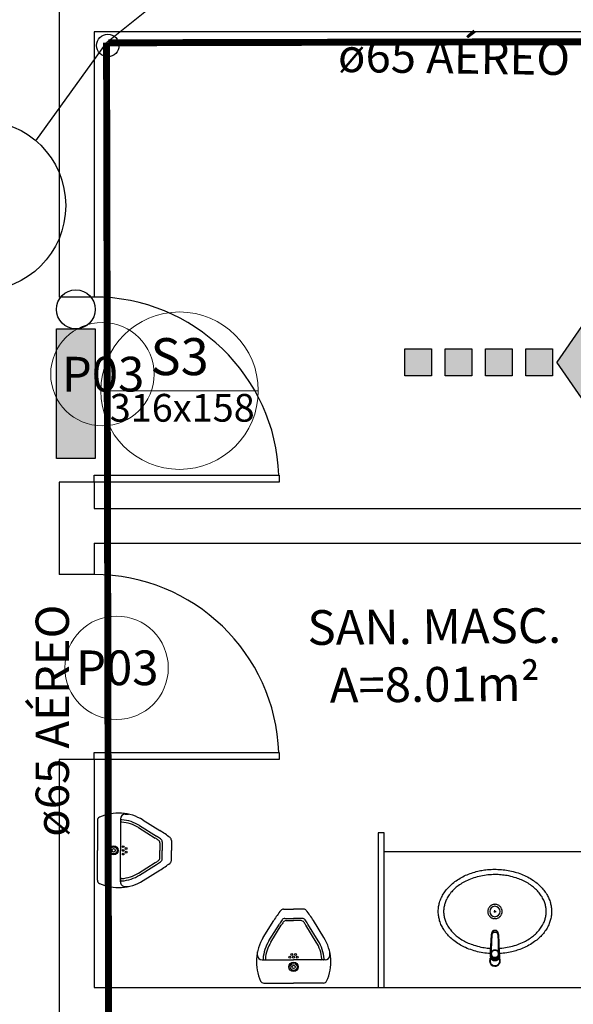
# Model space of a CAD drawing. Units: millimetres. Extents: x 4226 to 6548, y 1225 to 3116.
# Drawn here: x 6107 to 6109, y 1980 to 1984 of the extents above; entities that cross this region are included whole.
import ezdxf
from ezdxf.enums import TextEntityAlignment as Align

# ---------------------------------------------------------------- set-up
doc = ezdxf.new("R2010")
doc.units = ezdxf.units.MM
doc.header["$LTSCALE"] = 0.3
doc.linetypes.add('CONTINUO', pattern=[0])
doc.linetypes.add('TRACEJADO_P', pattern=[0.1875, 0.125, -0.0625])
doc.layers.get('0').update_dxf_attribs({"color": 250})
doc.layers.add('00_Smb Incên placas', color=94, linetype='Continuous', lineweight=13)
doc.layers.add('ARQ - Indicação', color=1, linetype='Continuous', lineweight=13)
for name, color, linetype in [('01', 1, 'Continuous'), ('ARQ - Alvenaria alta', 250, 'Continuous'), ('ARQ- Esquadrias', 250, 'Continuous'), ('ARQ-MOB', 250, 'Continuous'), ('ARQ-SAN', 250, 'Continuous'), ('ARQ-TEXTO', 250, 'Continuous'), ('DIREÇÃO', 10, 'Continuous'), ('INC-TUBO', 10, 'Continuous'), ('SIMBOLOINCENDIO', 10, 'Continuous'), ('TEXTO ESQUADRIA', 7, 'Continuous')]:
    doc.layers.add(name, color=color, linetype=linetype)
doc.layers.add('LUMINÁRIA DE EMERGÊNCIA', color=7, linetype='Continuous', true_color=0x0000f0)
doc.styles.add('Arial-00', font='arial.ttf')
doc.styles.add('CenturyGothic', font='GOTHIC.TTF')
doc.styles.add('New Romans', font='romans.shx')
doc.styles.add('TIME NEW ROMAN', font='times.ttf')

# ---------------------------------------------------------------- blocks, each defined once
blk = doc.blocks.new('LUMINARIA EMERGENCIA')
at = {"layer": 'LUMINÁRIA DE EMERGÊNCIA'}
blk.add_hatch(color=256, dxfattribs=at).paths.add_polyline_path([(-0.2804, 0.1683), (0.2804, 0.1683), (0.2804, 0), (-0.2804, 0)])
blk.add_lwpolyline([(-0.2804, 0.1683), (0.2804, 0.1683), (0.2804, 0), (-0.2804, 0)], close=True, dxfattribs=at)
blk.add_circle((0.3646, 0.0841), 0.0841, dxfattribs=at)
blk = doc.blocks.new('A$C0E526E38')
at = {"rotation": 90}
blk.add_blockref('LUMINARIA EMERGENCIA', (0.0841, 0.2804), dxfattribs=at)
blk = doc.blocks.new('A$C63DB4AB8')
at = {"layer": '00_Smb Incên placas'}
blk.add_line((-0.3402, 0), (0.3402, 0), dxfattribs=at)
blk.add_circle((0, 0), 0.3402, dxfattribs=at)
at = {"layer": '00_Smb Incên placas', "attachment_point": 5, "style": 'TIME NEW ROMAN'}
for s, insert, char_height, width in [('S3', (0.0002, 0.1264), 0.16, 0.216778), ('316x158', (0.0115, -0.0895), 0.12, 0.150238)]:
    blk.add_mtext(s, dxfattribs=dict(at, insert=insert, char_height=char_height, width=width))
blk = doc.blocks.new('A$C3CBD44A1')
at = {"layer": 'DIREÇÃO', "true_color": 0x136734}
for points in [[(0.8845, 0.0775), (0.7421, 0.2832), (0.587, 0.2832), (0.7294, 0.0775), (0.587, -0.1281), (0.7421, -0.1281)], [(0.1551, 0.1551), (0, 0.1551), (0, 0), (0.1551, 0)], [(0.3877, 0.1551), (0.2326, 0.1551), (0.2326, 0), (0.3877, 0)], [(0.6203, 0.1551), (0.4653, 0.1551), (0.4653, 0), (0.6203, 0)], [(1.0629, 0.1551), (0.9078, 0.1551), (0.9078, 0), (1.0629, 0)], [(1.2955, 0.1551), (1.1404, 0.1551), (1.1404, 0), (1.2955, 0)], [(1.5281, 0.1551), (1.3731, 0.1551), (1.3731, 0), (1.5281, 0)], [(1.7608, 0.1551), (1.6057, 0.1551), (1.6057, 0), (1.7608, 0)]]:
    blk.add_hatch(color=116, dxfattribs=at).paths.add_polyline_path(points)
at = {"color": 116, "true_color": 0x136734}
blk.add_line((1.7608, 0), (1.7608, 0.1551), dxfattribs=at)
at = {"layer": 'DIREÇÃO', "color": 116, "true_color": 0x136734}
for p, q in [((0.587, 0.2832), (0.7421, 0.2832)), ((0.587, 0.2832), (0.7294, 0.0775)), ((0.7421, 0.2832), (0.8845, 0.0775)), ((0.1551, 0.1551), (0, 0.1551)), ((0.1551, 0), (0.1551, 0.1551)), ((0.3877, 0.1551), (0.2326, 0.1551)), ((0.2326, 0.1551), (0.2326, 0)), ((0.3877, 0), (0.3877, 0.1551)), ((0.6203, 0.1551), (0.4653, 0.1551)), ((0.4653, 0.1551), (0.4653, 0)), ((0.6203, 0), (0.6203, 0.1551)), ((1.0629, 0.1551), (0.9078, 0.1551)), ((0.9078, 0.1551), (0.9078, 0)), ((1.0629, 0), (1.0629, 0.1551)), ((1.2955, 0.1551), (1.1404, 0.1551)), ((1.1404, 0.1551), (1.1404, 0)), ((1.2955, 0), (1.2955, 0.1551)), ((1.5281, 0.1551), (1.3731, 0.1551)), ((1.3731, 0.1551), (1.3731, 0)), ((1.5281, 0), (1.5281, 0.1551)), ((1.7608, 0.1551), (1.6057, 0.1551)), ((1.6057, 0.1551), (1.6057, 0)), ((0.587, -0.1281), (0.7294, 0.0775)), ((0.7421, -0.1281), (0.8845, 0.0775)), ((0, 0), (0.1551, 0)), ((0.2326, 0), (0.3877, 0)), ((0.4653, 0), (0.6203, 0)), ((0.9078, 0), (1.0629, 0)), ((1.1404, 0), (1.2955, 0)), ((1.3731, 0), (1.5281, 0)), ((1.6057, 0), (1.7608, 0)), ((0.587, -0.1281), (0.7421, -0.1281))]:
    blk.add_line(p, q, dxfattribs=at)
blk = doc.blocks.new('Mictor01')
for p, q in [((-0.1292, 0), (0, 0)), ((0.1292, 0), (0, 0)), ((-0.1564, -0.12), (-0.1564, -0.1346)), ((-0.1364, -0.1), (0, -0.1)), ((0.1364, -0.1), (0, -0.1)), ((0.1564, -0.12), (0.1564, -0.1346)), ((-0.1309, -0.1976), (-0.0856, -0.2705)), ((-0.1068, -0.1826), (-0.0615, -0.2555)), ((-0.0983, -0.1773), (-0.053, -0.2502)), ((0.0983, -0.1773), (0.053, -0.2502)), ((0.1068, -0.1826), (0.0615, -0.2555)), ((0.1309, -0.1976), (0.0856, -0.2705)), ((-0.0374, -0.28), (0, -0.28)), ((-0.0321, -0.27), (0, -0.27)), ((0.0321, -0.27), (0, -0.27)), ((0.0374, -0.28), (0, -0.28)), ((-0.0432, -0.32), (0, -0.32)), ((0.0432, -0.32), (0, -0.32))]:
    blk.add_line(p, q)
for centre, radius in [((0, -0.07), 0.02), ((0, -0.07), 0.015), ((0, -0.07), 0.0075), ((-0.016, -0.112), 0.004), ((-0.008, -0.124), 0.004), ((0, -0.112), 0.004), ((0.008, -0.124), 0.004), ((0.016, -0.112), 0.004)]:
    blk.add_circle(centre, radius)
for centre, radius, start, end in [((0.039, -0.092), 0.2, 155.4041, 211.86), ((-0.1292, -0.015), 0.015, 90, 155.4041), ((0.1292, -0.015), 0.015, 24.5959, 90), ((-0.039, -0.092), 0.2, 328.14, 24.5959), ((-0.1364, -0.12), 0.02, 90, 180), ((-0.1272, -0.105), 0.005, 90, 184.4736), ((0.039, -0.092), 0.1717, 184.4736, 211.86), ((-0.1171, -0.105), 0.005, 90, 184.7598), ((0.039, -0.092), 0.1617, 184.7598, 211.86), ((-0.039, -0.092), 0.1617, 328.14, 355.2402), ((-0.039, -0.092), 0.1717, 328.14, 355.5264), ((0.1171, -0.105), 0.005, 355.2402, 90), ((0.1272, -0.105), 0.005, 355.5264, 90), ((0.1364, -0.12), 0.02, 0, 90), ((0.3391, -0.0065), 0.4617, 211.86, 213.7963), ((-0.3391, -0.0065), 0.4617, 326.2037, 328.14), ((0.3391, -0.0065), 0.5, 211.86, 217.9788), ((0.3391, -0.0065), 0.4717, 211.86, 214.4689), ((-0.0374, -0.265), 0.015, 214.4689, 270), ((-0.0321, -0.255), 0.015, 213.7963, 270), ((0.0321, -0.255), 0.015, 270, 326.2037), ((0.0374, -0.265), 0.015, 270, 325.5311), ((-0.3391, -0.0065), 0.4717, 325.5311, 328.14), ((-0.3391, -0.0065), 0.5, 322.0212, 328.14), ((-0.0432, -0.305), 0.015, 217.9788, 270), ((0.0432, -0.305), 0.015, 270, 322.0212)]:
    blk.add_arc(centre, radius, start, end)
blk = doc.blocks.new('te4t3')
at = {"layer": 'ARQ-MOB'}
for p, q in [((-2564.9659, 4574.7208), (-2564.9659, 4574.7333)), ((-2564.9659, 4574.72), (-2564.9659, 4574.7208)), ((-2564.9656, 4574.7142), (-2564.9659, 4574.72)), ((-2564.9645, 4574.6931), (-2564.9656, 4574.7142)), ((-2564.9641, 4574.718), (-2564.9641, 4574.7165)), ((-2564.9635, 4574.7044), (-2564.9641, 4574.7163)), ((-2564.9634, 4574.7073), (-2564.9634, 4574.7026)), ((-2564.9633, 4574.7184), (-2564.9549, 4574.7273)), ((-2564.9633, 4574.72), (-2564.9606, 4574.7228)), ((-2564.9633, 4574.72), (-2564.9633, 4574.7184)), ((-2564.9606, 4574.7228), (-2564.9574, 4574.7262)), ((-2564.9574, 4574.7262), (-2564.9549, 4574.7289)), ((-2564.9549, 4574.7273), (-2564.9549, 4574.7289)), ((-2564.9528, 4574.7298), (-2564.9494, 4574.73)), ((-2564.9528, 4574.7298), (-2564.9528, 4574.7282)), ((-2564.9528, 4574.7282), (-2564.9405, 4574.7287)), ((-2564.9494, 4574.73), (-2564.9439, 4574.7302)), ((-2564.9439, 4574.7302), (-2564.9405, 4574.7303)), ((-2564.9405, 4574.7287), (-2564.9405, 4574.7303)), ((-2564.9396, 4574.7231), (-2564.94, 4574.7233)), ((-2564.9383, 4574.7296), (-2564.9383, 4574.728)), ((-2564.9383, 4574.7296), (-2564.9356, 4574.7272)), ((-2564.9383, 4574.728), (-2564.9292, 4574.7199)), ((-2564.9356, 4574.7272), (-2564.932, 4574.724)), ((-2564.932, 4574.724), (-2564.9292, 4574.7214)), ((-2564.9292, 4574.7199), (-2564.9292, 4574.7214)), ((-2564.9284, 4574.7026), (-2564.9284, 4574.7073)), ((-2564.9282, 4574.7194), (-2564.9282, 4574.7179)), ((-2564.9282, 4574.7194), (-2564.9277, 4574.7074)), ((-2564.9282, 4574.7179), (-2564.9277, 4574.7059)), ((-2564.9277, 4574.7059), (-2564.9277, 4574.7074)), ((-2564.9277, 4574.7072), (-2564.9277, 4574.7074)), ((-2564.9277, 4574.7057), (-2564.9277, 4574.7072)), ((-2564.9262, 4574.7142), (-2564.9273, 4574.6931)), ((-2564.9262, 4574.7142), (-2564.9259, 4574.72)), ((-2564.9259, 4574.7333), (-2564.9259, 4574.7208)), ((-2564.9259, 4574.72), (-2564.9259, 4574.7208)), ((-2564.9607, 4574.6198), (-2564.9645, 4574.6931)), ((-2564.9627, 4574.6979), (-2564.9625, 4574.6942)), ((-2564.9625, 4574.6942), (-2564.9624, 4574.6942)), ((-2564.9624, 4574.6942), (-2564.9612, 4574.6942)), ((-2564.9596, 4574.6919), (-2564.9624, 4574.692)), ((-2564.9624, 4574.692), (-2564.9624, 4574.692)), ((-2564.9293, 4574.692), (-2564.9322, 4574.6919)), ((-2564.9273, 4574.6931), (-2564.9311, 4574.6198)), ((-2564.9306, 4574.6942), (-2564.9293, 4574.6942)), ((-2564.9293, 4574.6942), (-2564.9292, 4574.6942)), ((-2564.9293, 4574.692), (-2564.9293, 4574.692)), ((-2564.9292, 4574.6942), (-2564.929, 4574.698)), ((-2564.9604, 4574.6141), (-2564.9607, 4574.6198)), ((-2564.9313, 4574.6141), (-2564.931, 4574.6198)), ((-2564.9604, 4574.6141), (-2564.9604, 4574.6137)), ((-2564.9604, 4574.6137), (-2564.9604, 4574.6135)), ((-2564.9467, 4574.6091), (-2564.9451, 4574.6091)), ((-2564.9451, 4574.607), (-2564.9466, 4574.607)), ((-2564.9463, 4574.6007), (-2564.9454, 4574.6007)), ((-2564.9463, 4574.6007), (-2564.9463, 4574.6004)), ((-2564.9463, 4574.6004), (-2564.9454, 4574.6004)), ((-2564.9463, 4574.6004), (-2564.9463, 4574.6004)), ((-2564.9454, 4574.6007), (-2564.9454, 4574.6004)), ((-2564.9454, 4574.6004), (-2564.9454, 4574.6004)), ((-2564.9314, 4574.6137), (-2564.9313, 4574.6141)), ((-2564.9314, 4574.6135), (-2564.9314, 4574.6137))]:
    blk.add_line(p, q, dxfattribs=at)
for points in [[(-2564.9659, 4574.7333, 0), (-2564.9658, 4574.7352, 0), (-2564.9655, 4574.7372, 0), (-2564.9651, 4574.7391, 0), (-2564.9644, 4574.741, 0), (-2564.9637, 4574.7428, 0), (-2564.9627, 4574.7445, 0), (-2564.9616, 4574.7462, 0), (-2564.9603, 4574.7477, 0), (-2564.9588, 4574.7491, 0), (-2564.9573, 4574.7503, 0), (-2564.9556, 4574.7514, 0), (-2564.9538, 4574.7523, 0), (-2564.9519, 4574.7531, 0), (-2564.9499, 4574.7536, 0), (-2564.9479, 4574.7539, 0), (-2564.9459, 4574.754, 0), (-2564.9438, 4574.7539, 0), (-2564.9418, 4574.7536, 0), (-2564.9399, 4574.7531, 0), (-2564.938, 4574.7523, 0), (-2564.9362, 4574.7514, 0), (-2564.9345, 4574.7503, 0), (-2564.9329, 4574.7491, 0), (-2564.9315, 4574.7477, 0), (-2564.9302, 4574.7462, 0), (-2564.9291, 4574.7445, 0), (-2564.9281, 4574.7428, 0), (-2564.9273, 4574.741, 0), (-2564.9267, 4574.7391, 0), (-2564.9262, 4574.7372, 0), (-2564.926, 4574.7352, 0), (-2564.9259, 4574.7333, 0)], [(-2564.9647, 4574.7199, 0), (-2564.9641, 4574.7213, 0), (-2564.9634, 4574.7226, 0), (-2564.9626, 4574.7239, 0), (-2564.9617, 4574.7251, 0), (-2564.9608, 4574.7262, 0), (-2564.9597, 4574.7273, 0), (-2564.9586, 4574.7283, 0), (-2564.9574, 4574.7292, 0), (-2564.9561, 4574.73, 0), (-2564.9547, 4574.7307, 0), (-2564.9533, 4574.7313, 0), (-2564.9519, 4574.7318, 0), (-2564.9504, 4574.7322, 0), (-2564.9489, 4574.7325, 0), (-2564.9474, 4574.7326, 0), (-2564.9459, 4574.7327, 0), (-2564.9443, 4574.7326, 0), (-2564.9428, 4574.7325, 0), (-2564.9413, 4574.7322, 0), (-2564.9399, 4574.7318, 0), (-2564.9384, 4574.7313, 0), (-2564.937, 4574.7307, 0), (-2564.9357, 4574.73, 0), (-2564.9344, 4574.7292, 0), (-2564.9332, 4574.7283, 0), (-2564.932, 4574.7273, 0), (-2564.931, 4574.7262, 0), (-2564.93, 4574.7251, 0), (-2564.9291, 4574.7239, 0), (-2564.9283, 4574.7226, 0), (-2564.9277, 4574.7213, 0), (-2564.9271, 4574.7199, 0)], [(-2564.9633, 4574.72, 0), (-2564.9635, 4574.7198, 0), (-2564.9636, 4574.7196, 0), (-2564.9638, 4574.7193, 0), (-2564.9639, 4574.7191, 0), (-2564.964, 4574.7188, 0), (-2564.964, 4574.7186, 0), (-2564.9641, 4574.7183, 0), (-2564.9641, 4574.718, 0)], [(-2564.9641, 4574.7165, 0), (-2564.964, 4574.717, 0), (-2564.9639, 4574.7175, 0), (-2564.9637, 4574.7179, 0), (-2564.9634, 4574.7183, 0), (-2564.9633, 4574.7184, 0)], [(-2564.9641, 4574.7165, 0), (-2564.9641, 4574.7163, 0)], [(-2564.9634, 4574.7036, 0), (-2564.9635, 4574.7041, 0), (-2564.9635, 4574.7044, 0)], [(-2564.9399, 4574.7232, 0), (-2564.9424, 4574.7239, 0), (-2564.9451, 4574.7242, 0), (-2564.9477, 4574.7242, 0), (-2564.9503, 4574.7237, 0), (-2564.9528, 4574.7229, 0), (-2564.9551, 4574.7217, 0), (-2564.9573, 4574.7202, 0), (-2564.9592, 4574.7183, 0), (-2564.9607, 4574.7163, 0), (-2564.962, 4574.714, 0), (-2564.9628, 4574.7116, 0), (-2564.9633, 4574.7091, 0), (-2564.9634, 4574.7073, 0)], [(-2564.9633, 4574.7045, 0), (-2564.9634, 4574.7026, 0)], [(-2564.9633, 4574.7006, 0), (-2564.9634, 4574.7026, 0)], [(-2564.9399, 4574.7185, 0), (-2564.9424, 4574.7192, 0), (-2564.9451, 4574.7195, 0), (-2564.9477, 4574.7195, 0), (-2564.9503, 4574.719, 0), (-2564.9528, 4574.7182, 0), (-2564.9551, 4574.717, 0), (-2564.9573, 4574.7155, 0), (-2564.9592, 4574.7136, 0), (-2564.9607, 4574.7116, 0), (-2564.962, 4574.7093, 0), (-2564.9628, 4574.7069, 0), (-2564.9633, 4574.7045, 0)], [(-2564.9633, 4574.7006, 0), (-2564.9631, 4574.6997, 0), (-2564.963, 4574.6987, 0), (-2564.9627, 4574.6978, 0), (-2564.9624, 4574.6969, 0), (-2564.9621, 4574.696, 0), (-2564.9617, 4574.6952, 0), (-2564.9612, 4574.6943, 0), (-2564.9607, 4574.6935, 0), (-2564.9602, 4574.6927, 0), (-2564.9596, 4574.692, 0), (-2564.959, 4574.6912, 0), (-2564.9583, 4574.6905, 0), (-2564.9576, 4574.6899, 0), (-2564.9568, 4574.6893, 0), (-2564.9561, 4574.6887, 0), (-2564.9553, 4574.6882, 0), (-2564.9544, 4574.6877, 0), (-2564.9536, 4574.6872, 0), (-2564.9527, 4574.6869, 0), (-2564.9518, 4574.6865, 0), (-2564.9508, 4574.6862, 0), (-2564.9499, 4574.686, 0), (-2564.9489, 4574.6858, 0), (-2564.948, 4574.6856, 0), (-2564.947, 4574.6856, 0), (-2564.946, 4574.6855, 0), (-2564.9451, 4574.6855, 0), (-2564.9441, 4574.6856, 0), (-2564.9431, 4574.6857, 0), (-2564.9422, 4574.6859, 0), (-2564.9412, 4574.6861, 0), (-2564.9403, 4574.6864, 0), (-2564.9394, 4574.6867, 0), (-2564.9385, 4574.6871, 0), (-2564.9376, 4574.6875, 0), (-2564.9367, 4574.688, 0), (-2564.9359, 4574.6885, 0), (-2564.9351, 4574.6891, 0), (-2564.9344, 4574.6897, 0), (-2564.9337, 4574.6903, 0), (-2564.933, 4574.691, 0), (-2564.9323, 4574.6917, 0), (-2564.9317, 4574.6925, 0), (-2564.9312, 4574.6933, 0), (-2564.9307, 4574.6941, 0), (-2564.9302, 4574.6949, 0), (-2564.9298, 4574.6958, 0), (-2564.9294, 4574.6966, 0), (-2564.9291, 4574.6975, 0), (-2564.9289, 4574.6985, 0), (-2564.9287, 4574.6994, 0), (-2564.9285, 4574.7003, 0), (-2564.9285, 4574.7005, 0)], [(-2564.9588, 4574.7188, 0), (-2564.9573, 4574.7207, 0), (-2564.9556, 4574.7224, 0), (-2564.9535, 4574.7237, 0), (-2564.9513, 4574.7248, 0), (-2564.949, 4574.7254, 0), (-2564.9465, 4574.7257, 0), (-2564.9441, 4574.7257, 0), (-2564.9417, 4574.7252, 0), (-2564.9394, 4574.7243, 0), (-2564.9373, 4574.7231, 0), (-2564.9354, 4574.7216, 0), (-2564.9337, 4574.7198, 0), (-2564.933, 4574.7188, 0)], [(-2564.9549, 4574.7289, 0), (-2564.9547, 4574.7291, 0), (-2564.9545, 4574.7293, 0), (-2564.9542, 4574.7294, 0), (-2564.954, 4574.7295, 0), (-2564.9537, 4574.7297, 0), (-2564.9534, 4574.7297, 0), (-2564.9531, 4574.7298, 0), (-2564.9528, 4574.7298, 0)], [(-2564.9549, 4574.7273, 0), (-2564.9545, 4574.7276, 0), (-2564.9541, 4574.7279, 0), (-2564.9536, 4574.7281, 0), (-2564.9531, 4574.7282, 0), (-2564.9528, 4574.7282, 0)], [(-2564.94, 4574.7233, 0), (-2564.9403, 4574.7234, 0), (-2564.9414, 4574.7239, 0), (-2564.9426, 4574.7242, 0), (-2564.9438, 4574.7244, 0), (-2564.9449, 4574.7245, 0), (-2564.9461, 4574.7245, 0), (-2564.9473, 4574.7245, 0), (-2564.9485, 4574.7243, 0), (-2564.9497, 4574.724, 0), (-2564.9508, 4574.7237, 0), (-2564.9519, 4574.7232, 0), (-2564.9522, 4574.7231, 0)], [(-2564.9405, 4574.7303, 0), (-2564.9402, 4574.7303, 0), (-2564.9399, 4574.7303, 0), (-2564.9396, 4574.7303, 0), (-2564.9393, 4574.7302, 0), (-2564.939, 4574.7301, 0), (-2564.9388, 4574.7299, 0), (-2564.9385, 4574.7298, 0), (-2564.9383, 4574.7296, 0)], [(-2564.9405, 4574.7287, 0), (-2564.94, 4574.7287, 0), (-2564.9394, 4574.7286, 0), (-2564.939, 4574.7284, 0), (-2564.9385, 4574.7281, 0), (-2564.9383, 4574.728, 0)], [(-2564.9284, 4574.7073, 0), (-2564.9286, 4574.7098, 0), (-2564.9291, 4574.7123, 0), (-2564.9301, 4574.7147, 0), (-2564.9315, 4574.7169, 0), (-2564.9331, 4574.7189, 0), (-2564.9351, 4574.7206, 0), (-2564.9373, 4574.7221, 0), (-2564.9397, 4574.7231, 0), (-2564.9399, 4574.7232, 0)], [(-2564.9285, 4574.7045, 0), (-2564.929, 4574.707, 0), (-2564.9299, 4574.7094, 0), (-2564.9311, 4574.7117, 0), (-2564.9327, 4574.7137, 0), (-2564.9346, 4574.7155, 0), (-2564.9367, 4574.717, 0), (-2564.9391, 4574.7182, 0), (-2564.9399, 4574.7185, 0)], [(-2564.9292, 4574.7214, 0), (-2564.929, 4574.7212, 0), (-2564.9288, 4574.721, 0), (-2564.9286, 4574.7208, 0), (-2564.9285, 4574.7205, 0), (-2564.9284, 4574.7203, 0), (-2564.9283, 4574.72, 0), (-2564.9282, 4574.7197, 0), (-2564.9282, 4574.7194, 0)], [(-2564.9292, 4574.7199, 0), (-2564.9288, 4574.7195, 0), (-2564.9286, 4574.7191, 0), (-2564.9284, 4574.7186, 0), (-2564.9282, 4574.7181, 0), (-2564.9282, 4574.7179, 0)], [(-2564.9285, 4574.7045, 0), (-2564.9284, 4574.7026, 0)], [(-2564.9284, 4574.7026, 0), (-2564.9285, 4574.7005, 0)], [(-2564.9277, 4574.7057, 0), (-2564.9277, 4574.7052, 0), (-2564.9279, 4574.7048, 0), (-2564.9281, 4574.7043, 0), (-2564.9284, 4574.7039, 0)], [(-2564.9277, 4574.7057, 0), (-2564.9277, 4574.7059, 0)], [(-2564.9624, 4574.692, 0), (-2564.9625, 4574.693, 0), (-2564.9625, 4574.694, 0), (-2564.9625, 4574.6942, 0)], [(-2564.9624, 4574.692, 0), (-2564.962, 4574.684, 0), (-2564.9606, 4574.652, 0), (-2564.9592, 4574.6202, 0)], [(-2564.9325, 4574.6202, 0), (-2564.9311, 4574.652, 0), (-2564.9297, 4574.684, 0), (-2564.9293, 4574.692, 0)], [(-2564.9293, 4574.692, 0), (-2564.9293, 4574.693, 0), (-2564.9292, 4574.694, 0), (-2564.9292, 4574.6942, 0)], [(-2564.9466, 4574.607, 0), (-2564.9478, 4574.607, 0), (-2564.949, 4574.6072, 0), (-2564.9501, 4574.6074, 0), (-2564.9513, 4574.6077, 0), (-2564.9523, 4574.608, 0), (-2564.9534, 4574.6085, 0), (-2564.9544, 4574.609, 0), (-2564.9554, 4574.6097, 0), (-2564.9562, 4574.6104, 0), (-2564.957, 4574.6111, 0), (-2564.9578, 4574.612, 0), (-2564.9585, 4574.6129, 0), (-2564.959, 4574.6138, 0), (-2564.9595, 4574.6148, 0), (-2564.9599, 4574.6158, 0), (-2564.9603, 4574.6169, 0), (-2564.9604, 4574.6176, 0), (-2564.9605, 4574.6183, 0), (-2564.9606, 4574.619, 0), (-2564.9607, 4574.6198, 0)], [(-2564.9592, 4574.6202, 0), (-2564.9592, 4574.6195, 0), (-2564.9591, 4574.6189, 0), (-2564.959, 4574.6182, 0), (-2564.9588, 4574.6176, 0), (-2564.9585, 4574.6167, 0), (-2564.9582, 4574.6158, 0), (-2564.9579, 4574.6152, 0), (-2564.9576, 4574.6147, 0), (-2564.9572, 4574.6141, 0), (-2564.9567, 4574.6134, 0), (-2564.956, 4574.6127, 0), (-2564.9553, 4574.612, 0), (-2564.9545, 4574.6114, 0), (-2564.9536, 4574.6108, 0), (-2564.9528, 4574.6104, 0), (-2564.9518, 4574.61, 0), (-2564.9508, 4574.6096, 0), (-2564.9498, 4574.6094, 0), (-2564.9488, 4574.6092, 0), (-2564.9477, 4574.6091, 0), (-2564.9467, 4574.6091, 0)], [(-2564.9451, 4574.6091, 0), (-2564.9445, 4574.6091, 0), (-2564.9439, 4574.6091, 0), (-2564.9433, 4574.6092, 0), (-2564.9427, 4574.6093, 0), (-2564.9417, 4574.6095, 0), (-2564.9407, 4574.6097, 0), (-2564.9397, 4574.6101, 0), (-2564.9388, 4574.6105, 0), (-2564.9379, 4574.6109, 0), (-2564.9371, 4574.6115, 0), (-2564.9366, 4574.6119, 0), (-2564.9361, 4574.6123, 0), (-2564.9356, 4574.6128, 0), (-2564.9352, 4574.6133, 0), (-2564.9347, 4574.6138, 0), (-2564.9344, 4574.6143, 0), (-2564.934, 4574.6149, 0), (-2564.9337, 4574.6155, 0), (-2564.9334, 4574.6162, 0), (-2564.9332, 4574.6168, 0), (-2564.933, 4574.6174, 0), (-2564.9328, 4574.6181, 0), (-2564.9326, 4574.6191, 0), (-2564.9325, 4574.6202, 0)], [(-2564.931, 4574.6198, 0), (-2564.9311, 4574.6186, 0), (-2564.9313, 4574.6175, 0), (-2564.9316, 4574.6163, 0), (-2564.932, 4574.6152, 0), (-2564.9325, 4574.6142, 0), (-2564.9331, 4574.6132, 0), (-2564.9335, 4574.6125, 0), (-2564.934, 4574.6119, 0), (-2564.9345, 4574.6113, 0), (-2564.9353, 4574.6105, 0), (-2564.9362, 4574.6098, 0), (-2564.9371, 4574.6092, 0), (-2564.9381, 4574.6086, 0), (-2564.9391, 4574.6082, 0), (-2564.9402, 4574.6078, 0), (-2564.9413, 4574.6074, 0), (-2564.9424, 4574.6072, 0), (-2564.9431, 4574.6071, 0), (-2564.9437, 4574.6071, 0), (-2564.9444, 4574.607, 0), (-2564.9451, 4574.607, 0)], [(-2564.9604, 4574.6137, 0), (-2564.9603, 4574.6132, 0), (-2564.9602, 4574.6125, 0), (-2564.9601, 4574.6117, 0), (-2564.9599, 4574.6111, 0), (-2564.9597, 4574.6105, 0), (-2564.9596, 4574.6102, 0), (-2564.9595, 4574.6099, 0), (-2564.9594, 4574.6096, 0), (-2564.9593, 4574.6094, 0), (-2564.9592, 4574.6091, 0), (-2564.9591, 4574.6089, 0), (-2564.959, 4574.6087, 0), (-2564.9585, 4574.6077, 0), (-2564.9579, 4574.6067, 0), (-2564.9572, 4574.6058, 0), (-2564.9565, 4574.6051, 0), (-2564.9558, 4574.6044, 0), (-2564.955, 4574.6036, 0), (-2564.9541, 4574.603, 0), (-2564.9532, 4574.6025, 0), (-2564.9522, 4574.602, 0), (-2564.9513, 4574.6016, 0), (-2564.9503, 4574.6012, 0), (-2564.9493, 4574.601, 0), (-2564.9483, 4574.6008, 0), (-2564.9473, 4574.6007, 0), (-2564.9463, 4574.6007, 0)], [(-2564.9604, 4574.6135, 0), (-2564.9603, 4574.6128, 0), (-2564.9601, 4574.6118, 0), (-2564.9599, 4574.6109, 0), (-2564.9597, 4574.6103, 0)], [(-2564.9597, 4574.6103, 0), (-2564.9596, 4574.61, 0), (-2564.9592, 4574.609, 0), (-2564.9588, 4574.6082, 0), (-2564.9583, 4574.6073, 0), (-2564.9578, 4574.6064, 0), (-2564.9572, 4574.6056, 0), (-2564.9565, 4574.6049, 0), (-2564.956, 4574.6043, 0), (-2564.9554, 4574.6038, 0), (-2564.9549, 4574.6034, 0), (-2564.9545, 4574.6031, 0), (-2564.9541, 4574.6028, 0), (-2564.9537, 4574.6026, 0), (-2564.9534, 4574.6024, 0), (-2564.9531, 4574.6022, 0), (-2564.9526, 4574.6019, 0), (-2564.952, 4574.6016, 0), (-2564.9513, 4574.6013, 0), (-2564.9507, 4574.6011, 0), (-2564.9501, 4574.6009, 0), (-2564.9495, 4574.6008, 0), (-2564.9488, 4574.6006, 0), (-2564.948, 4574.6005, 0), (-2564.9472, 4574.6004, 0), (-2564.9463, 4574.6004, 0)], [(-2564.9454, 4574.6007, 0), (-2564.9444, 4574.6007, 0), (-2564.9434, 4574.6008, 0), (-2564.9424, 4574.601, 0), (-2564.9415, 4574.6012, 0), (-2564.9405, 4574.6016, 0), (-2564.9395, 4574.602, 0), (-2564.9386, 4574.6025, 0), (-2564.9376, 4574.603, 0), (-2564.9368, 4574.6036, 0), (-2564.9359, 4574.6044, 0), (-2564.9352, 4574.6051, 0), (-2564.9345, 4574.6058, 0), (-2564.9339, 4574.6067, 0), (-2564.9332, 4574.6077, 0), (-2564.9327, 4574.6087, 0), (-2564.9326, 4574.609, 0), (-2564.9324, 4574.6093, 0), (-2564.9323, 4574.6096, 0), (-2564.9322, 4574.6099, 0), (-2564.9321, 4574.6103, 0), (-2564.9319, 4574.6107, 0), (-2564.9318, 4574.6111, 0), (-2564.9316, 4574.6118, 0), (-2564.9315, 4574.6125, 0), (-2564.9314, 4574.6133, 0), (-2564.9314, 4574.6137, 0)], [(-2564.9454, 4574.6004, 0), (-2564.9445, 4574.6004, 0), (-2564.9437, 4574.6005, 0), (-2564.9429, 4574.6006, 0), (-2564.9422, 4574.6008, 0), (-2564.9415, 4574.601, 0), (-2564.941, 4574.6011, 0), (-2564.9405, 4574.6013, 0), (-2564.9398, 4574.6016, 0), (-2564.9393, 4574.6018, 0), (-2564.939, 4574.602, 0), (-2564.9388, 4574.6021, 0), (-2564.9384, 4574.6023, 0), (-2564.938, 4574.6026, 0), (-2564.9376, 4574.6028, 0), (-2564.9371, 4574.6032, 0), (-2564.9365, 4574.6036, 0), (-2564.936, 4574.6041, 0), (-2564.9355, 4574.6046, 0), (-2564.9348, 4574.6054, 0), (-2564.9341, 4574.6062, 0), (-2564.9335, 4574.6071, 0), (-2564.933, 4574.6081, 0), (-2564.9325, 4574.609, 0), (-2564.9322, 4574.6099, 0), (-2564.9319, 4574.6107, 0), (-2564.9319, 4574.6109, 0)], [(-2564.9319, 4574.6109, 0), (-2564.9317, 4574.6115, 0), (-2564.9315, 4574.6123, 0), (-2564.9314, 4574.613, 0), (-2564.9314, 4574.6135, 0)]]:
    blk.add_polyline3d(points, dxfattribs=at)
blk.add_polyline3d([(-2564.9303, 4574.7021, 0), (-2564.9305, 4574.7045, 0), (-2564.9311, 4574.7068, 0), (-2564.9321, 4574.7091, 0), (-2564.9334, 4574.7111, 0), (-2564.935, 4574.7129, 0), (-2564.937, 4574.7145, 0), (-2564.9391, 4574.7157, 0), (-2564.9414, 4574.7165, 0), (-2564.9439, 4574.717, 0), (-2564.9464, 4574.7172, 0), (-2564.9488, 4574.7169, 0), (-2564.9513, 4574.7162, 0), (-2564.9535, 4574.7152, 0), (-2564.9556, 4574.7139, 0), (-2564.9574, 4574.7122, 0), (-2564.9589, 4574.7103, 0), (-2564.9601, 4574.7082, 0), (-2564.9609, 4574.7059, 0), (-2564.9614, 4574.7035, 0), (-2564.9614, 4574.7011, 0), (-2564.9611, 4574.6987, 0), (-2564.9603, 4574.6964, 0), (-2564.9592, 4574.6942, 0), (-2564.9577, 4574.6923, 0), (-2564.956, 4574.6906, 0), (-2564.954, 4574.6892, 0), (-2564.9517, 4574.6881, 0), (-2564.9494, 4574.6873, 0), (-2564.9469, 4574.687, 0), (-2564.9444, 4574.687, 0), (-2564.9419, 4574.6875, 0), (-2564.9396, 4574.6883, 0), (-2564.9374, 4574.6894, 0), (-2564.9354, 4574.6909, 0), (-2564.9337, 4574.6926, 0), (-2564.9323, 4574.6946, 0), (-2564.9313, 4574.6968, 0), (-2564.9306, 4574.6992, 0), (-2564.9303, 4574.7016, 0)], close=True, dxfattribs=at)
for centre, radius, start, end in [((-2564.9459, 4574.7327), 0.0229, 90, 209.2664), ((-2564.9459, 4574.7327), 0.0213, 90, 200.3511), ((-2564.9459, 4574.7327), 0.0229, 0, 90), ((-2564.9459, 4574.7327), 0.0213, 339.6834, 90), ((-2564.9513, 4574.7149), 0.0142, 159.4837, 182.9102), ((-2564.9462, 4574.7125), 0.0177, 129.145, 144.305), ((-2564.9459, 4574.7118), 0.0185, 83.9138, 100.9491), ((-2564.9456, 4574.7124), 0.0178, 40.4931, 56.0535), ((-2564.9404, 4574.7149), 0.0142, 357.0838, 20.5202), ((-2564.9459, 4574.7327), 0.0229, 330.7858, 0)]:
    blk.add_arc(centre, radius, start, end, dxfattribs=at)
blk = doc.blocks.new('hj')
at = {"layer": 'ARQ-MOB'}
for p, q in [((1979.6242, 1013.4991), (1979.6142, 1013.4991)), ((1979.6192, 1013.4941), (1979.6192, 1013.5041))]:
    blk.add_line(p, q, dxfattribs=at)
for points in [[(1979.86, 1013.533, 0), (1979.8585, 1013.5382, 0), (1979.8569, 1013.5435, 0), (1979.855, 1013.5488, 0), (1979.8529, 1013.554, 0), (1979.8506, 1013.5591, 0), (1979.8481, 1013.5643, 0), (1979.8454, 1013.5693, 0), (1979.8425, 1013.5743, 0), (1979.8394, 1013.5791, 0), (1979.836, 1013.5841, 0), (1979.8324, 1013.5891, 0), (1979.8286, 1013.5938, 0), (1979.8247, 1013.5985, 0), (1979.8206, 1013.603, 0), (1979.8162, 1013.6076, 0), (1979.8118, 1013.6119, 0), (1979.8071, 1013.6162, 0), (1979.8024, 1013.6203, 0), (1979.7975, 1013.6242, 0), (1979.7923, 1013.6283, 0), (1979.7868, 1013.6322, 0), (1979.7813, 1013.6359, 0), (1979.7757, 1013.6395, 0), (1979.77, 1013.6429, 0), (1979.7642, 1013.6462, 0), (1979.7581, 1013.6494, 0), (1979.752, 1013.6525, 0), (1979.7458, 1013.6554, 0), (1979.7395, 1013.6581, 0), (1979.7331, 1013.6607, 0), (1979.7267, 1013.6631, 0), (1979.7201, 1013.6654, 0), (1979.7133, 1013.6676, 0), (1979.7066, 1013.6696, 0), (1979.6998, 1013.6714, 0), (1979.6929, 1013.6731, 0), (1979.6871, 1013.6744, 0), (1979.6813, 1013.6756, 0), (1979.6755, 1013.6767, 0), (1979.6697, 1013.6777, 0), (1979.664, 1013.6785, 0), (1979.6582, 1013.6793, 0), (1979.6508, 1013.6801, 0), (1979.6434, 1013.6807, 0), (1979.6359, 1013.6812, 0), (1979.6285, 1013.6814, 0), (1979.621, 1013.6816, 0), (1979.6136, 1013.6815, 0), (1979.6062, 1013.6813, 0), (1979.5988, 1013.6809, 0), (1979.5914, 1013.6804, 0), (1979.5841, 1013.6797, 0), (1979.5767, 1013.6788, 0), (1979.5693, 1013.6777, 0), (1979.5618, 1013.6765, 0), (1979.5544, 1013.6751, 0), (1979.547, 1013.6735, 0), (1979.5397, 1013.6717, 0), (1979.5324, 1013.6697, 0), (1979.5255, 1013.6677, 0), (1979.5186, 1013.6655, 0), (1979.5117, 1013.6631, 0), (1979.505, 1013.6605, 0), (1979.4983, 1013.6578, 0), (1979.4916, 1013.6549, 0), (1979.4849, 1013.6517, 0), (1979.4783, 1013.6484, 0), (1979.4718, 1013.6448, 0), (1979.4654, 1013.6411, 0), (1979.4591, 1013.6372, 0), (1979.4529, 1013.6331, 0), (1979.4475, 1013.6293, 0), (1979.4423, 1013.6253, 0), (1979.4372, 1013.6212, 0), (1979.4322, 1013.6169, 0), (1979.4273, 1013.6125, 0), (1979.4233, 1013.6086, 0), (1979.4194, 1013.6046, 0), (1979.4155, 1013.6005, 0), (1979.4119, 1013.5963, 0), (1979.4083, 1013.5919, 0), (1979.4049, 1013.5875, 0), (1979.4015, 1013.5827, 0), (1979.3982, 1013.5778, 0), (1979.3951, 1013.5728, 0), (1979.3922, 1013.5677, 0), (1979.39, 1013.5635, 0), (1979.3879, 1013.5592, 0), (1979.3859, 1013.5548, 0), (1979.3841, 1013.5504, 0), (1979.3824, 1013.5459, 0), (1979.3809, 1013.5414, 0), (1979.3796, 1013.5369, 0), (1979.3783, 1013.5324, 0), (1979.3773, 1013.5278, 0), (1979.3764, 1013.5232, 0), (1979.3756, 1013.5184, 0), (1979.375, 1013.5136, 0), (1979.3746, 1013.5088, 0), (1979.3743, 1013.5039, 0), (1979.3742, 1013.4991, 0), (1979.3743, 1013.4938, 0), (1979.3746, 1013.4886, 0), (1979.3751, 1013.4834, 0), (1979.3758, 1013.4787, 0), (1979.3765, 1013.4741, 0), (1979.3775, 1013.4694, 0), (1979.3786, 1013.4648, 0), (1979.3798, 1013.4603, 0), (1979.3813, 1013.4556, 0), (1979.3829, 1013.451, 0), (1979.3846, 1013.4465, 0), (1979.3865, 1013.442, 0), (1979.3885, 1013.4376, 0), (1979.3911, 1013.4326, 0), (1979.3937, 1013.4277, 0), (1979.3966, 1013.4229, 0), (1979.3996, 1013.4182, 0), (1979.4028, 1013.4136, 0), (1979.4062, 1013.409, 0), (1979.4097, 1013.4045, 0), (1979.4134, 1013.4001, 0), (1979.4172, 1013.3958, 0), (1979.4212, 1013.3916, 0), (1979.4253, 1013.3875, 0), (1979.4296, 1013.3835, 0), (1979.434, 1013.3796, 0), (1979.4385, 1013.3758, 0), (1979.4431, 1013.3722, 0), (1979.4478, 1013.3687, 0), (1979.4537, 1013.3645, 0), (1979.4598, 1013.3605, 0), (1979.4659, 1013.3567, 0), (1979.4722, 1013.3531, 0), (1979.4786, 1013.3497, 0), (1979.485, 1013.3464, 0), (1979.4915, 1013.3433, 0), (1979.4981, 1013.3405, 0), (1979.5047, 1013.3377, 0), (1979.5114, 1013.3352, 0), (1979.5172, 1013.3332, 0), (1979.5229, 1013.3313, 0), (1979.5287, 1013.3295, 0), (1979.5344, 1013.3279, 0), (1979.5401, 1013.3264, 0), (1979.5459, 1013.3249, 0), (1979.5533, 1013.3233, 0), (1979.5609, 1013.3218, 0), (1979.5684, 1013.3205, 0), (1979.576, 1013.3194, 0), (1979.5836, 1013.3185, 0), (1979.5915, 1013.3177, 0), (1979.5994, 1013.3172, 0), (1979.6002, 1013.3171, 0)], [(1979.3974, 1013.4991, 0), (1979.3975, 1013.5032, 0), (1979.3978, 1013.5074, 0), (1979.3981, 1013.5115, 0), (1979.3987, 1013.5157, 0), (1979.3993, 1013.5198, 0), (1979.4002, 1013.524, 0), (1979.4012, 1013.5281, 0), (1979.4023, 1013.5322, 0), (1979.4036, 1013.5364, 0), (1979.4051, 1013.5405, 0), (1979.4067, 1013.5445, 0), (1979.4084, 1013.5485, 0), (1979.4103, 1013.5524, 0), (1979.4129, 1013.5574, 0), (1979.4156, 1013.5622, 0), (1979.4186, 1013.567, 0), (1979.4218, 1013.5716, 0), (1979.425, 1013.576, 0), (1979.4284, 1013.5802, 0), (1979.432, 1013.5844, 0), (1979.4356, 1013.5884, 0), (1979.4394, 1013.5923, 0), (1979.4435, 1013.5962, 0), (1979.4476, 1013.6, 0), (1979.4519, 1013.6036, 0), (1979.4563, 1013.6071, 0), (1979.4607, 1013.6105, 0), (1979.4658, 1013.6141, 0), (1979.4709, 1013.6176, 0), (1979.4762, 1013.6209, 0), (1979.4815, 1013.624, 0), (1979.487, 1013.627, 0), (1979.4925, 1013.6299, 0), (1979.4982, 1013.6327, 0), (1979.504, 1013.6353, 0), (1979.5099, 1013.6378, 0), (1979.5158, 1013.6401, 0), (1979.5218, 1013.6423, 0), (1979.5278, 1013.6444, 0), (1979.5354, 1013.6467, 0), (1979.5431, 1013.6489, 0), (1979.5509, 1013.6508, 0), (1979.5587, 1013.6525, 0), (1979.5666, 1013.654, 0), (1979.5731, 1013.6551, 0), (1979.5796, 1013.656, 0), (1979.5861, 1013.6568, 0), (1979.5927, 1013.6575, 0), (1979.5993, 1013.658, 0), (1979.6059, 1013.6583, 0), (1979.6126, 1013.6586, 0), (1979.6192, 1013.6586, 0)], [(1979.6192, 1013.6586, 0), (1979.6269, 1013.6585, 0), (1979.6345, 1013.6582, 0), (1979.6422, 1013.6578, 0), (1979.6498, 1013.6571, 0), (1979.6574, 1013.6562, 0), (1979.6649, 1013.6552, 0), (1979.6727, 1013.6539, 0), (1979.6804, 1013.6524, 0), (1979.688, 1013.6507, 0), (1979.6956, 1013.6488, 0), (1979.7032, 1013.6467, 0), (1979.7107, 1013.6444, 0), (1979.7177, 1013.6419, 0), (1979.7247, 1013.6393, 0), (1979.7316, 1013.6365, 0), (1979.7384, 1013.6335, 0), (1979.7451, 1013.6303, 0), (1979.7508, 1013.6274, 0), (1979.7564, 1013.6243, 0), (1979.7619, 1013.6211, 0), (1979.7673, 1013.6177, 0), (1979.7725, 1013.6142, 0), (1979.7777, 1013.6105, 0), (1979.7821, 1013.6072, 0), (1979.7863, 1013.6038, 0), (1979.7905, 1013.6003, 0), (1979.7946, 1013.5966, 0), (1979.7985, 1013.5928, 0), (1979.8024, 1013.5888, 0), (1979.8062, 1013.5847, 0), (1979.8099, 1013.5805, 0), (1979.8134, 1013.5761, 0), (1979.8167, 1013.5716, 0), (1979.8198, 1013.5671, 0), (1979.8227, 1013.5625, 0), (1979.8254, 1013.5578, 0), (1979.8279, 1013.553, 0), (1979.8298, 1013.5489, 0), (1979.8316, 1013.5449, 0), (1979.8333, 1013.5407, 0), (1979.8348, 1013.5365, 0), (1979.8361, 1013.5322, 0), (1979.8371, 1013.5287, 0), (1979.838, 1013.5252, 0), (1979.8389, 1013.5209, 0), (1979.8397, 1013.5166, 0), (1979.8403, 1013.5122, 0), (1979.8407, 1013.5078, 0), (1979.8409, 1013.5035, 0), (1979.841, 1013.4991, 0)], [(1979.5882, 1013.4991, 0), (1979.5882, 1013.4991, 0), (1979.5883, 1013.5016, 0), (1979.5886, 1013.5041, 0), (1979.5891, 1013.5066, 0), (1979.5898, 1013.509, 0), (1979.5906, 1013.5111, 0), (1979.5916, 1013.5132, 0), (1979.5927, 1013.5152, 0), (1979.594, 1013.5172, 0), (1979.5954, 1013.519, 0), (1979.5963, 1013.52, 0), (1979.5973, 1013.521, 0), (1979.5992, 1013.5228, 0), (1979.6013, 1013.5244, 0), (1979.6035, 1013.5258, 0), (1979.6058, 1013.5271, 0), (1979.6082, 1013.5281, 0), (1979.6107, 1013.5289, 0), (1979.6132, 1013.5295, 0), (1979.6158, 1013.5299, 0), (1979.6175, 1013.5301, 0), (1979.6192, 1013.5301, 0), (1979.6192, 1013.5301, 0)], [(1979.6192, 1013.5301, 0), (1979.6192, 1013.5301, 0), (1979.6217, 1013.53, 0), (1979.6243, 1013.5297, 0), (1979.6267, 1013.5292, 0), (1979.6292, 1013.5285, 0), (1979.6313, 1013.5277, 0), (1979.6334, 1013.5267, 0), (1979.6354, 1013.5256, 0), (1979.6373, 1013.5243, 0), (1979.6391, 1013.5229, 0), (1979.6402, 1013.522, 0), (1979.6412, 1013.521, 0), (1979.6429, 1013.5191, 0), (1979.6446, 1013.517, 0), (1979.646, 1013.5148, 0), (1979.6472, 1013.5125, 0), (1979.6482, 1013.5101, 0), (1979.6491, 1013.5076, 0), (1979.6497, 1013.5051, 0), (1979.6501, 1013.5025, 0), (1979.6502, 1013.5008, 0), (1979.6503, 1013.4991, 0), (1979.6503, 1013.4991, 0)], [(1979.8642, 1013.4991, 0), (1979.8641, 1013.5047, 0), (1979.8638, 1013.5104, 0), (1979.8632, 1013.516, 0), (1979.8626, 1013.5203, 0), (1979.8618, 1013.5246, 0), (1979.861, 1013.5288, 0), (1979.86, 1013.533, 0)], [(1979.6014, 1013.3401, 0), (1979.5963, 1013.3404, 0), (1979.5887, 1013.3411, 0), (1979.5811, 1013.3419, 0), (1979.5735, 1013.343, 0), (1979.5658, 1013.3443, 0), (1979.5581, 1013.3457, 0), (1979.5504, 1013.3474, 0), (1979.5428, 1013.3494, 0), (1979.5353, 1013.3515, 0), (1979.5278, 1013.3538, 0), (1979.5207, 1013.3562, 0), (1979.5138, 1013.3588, 0), (1979.5069, 1013.3616, 0), (1979.5, 1013.3646, 0), (1979.4933, 1013.3678, 0), (1979.4877, 1013.3708, 0), (1979.4821, 1013.3738, 0), (1979.4766, 1013.377, 0), (1979.4712, 1013.3804, 0), (1979.4659, 1013.3839, 0), (1979.4607, 1013.3876, 0), (1979.4564, 1013.3909, 0), (1979.4521, 1013.3943, 0), (1979.4479, 1013.3979, 0), (1979.4439, 1013.4015, 0), (1979.4399, 1013.4053, 0), (1979.436, 1013.4093, 0), (1979.4322, 1013.4134, 0), (1979.4286, 1013.4177, 0), (1979.4251, 1013.4221, 0), (1979.4218, 1013.4266, 0), (1979.4187, 1013.4311, 0), (1979.4158, 1013.4357, 0), (1979.4131, 1013.4404, 0), (1979.4105, 1013.4452, 0), (1979.4086, 1013.4492, 0), (1979.4068, 1013.4533, 0), (1979.4052, 1013.4575, 0), (1979.4037, 1013.4617, 0), (1979.4023, 1013.4659, 0), (1979.4013, 1013.4694, 0), (1979.4005, 1013.473, 0), (1979.3995, 1013.4773, 0), (1979.3988, 1013.4816, 0), (1979.3982, 1013.4859, 0), (1979.3978, 1013.4903, 0), (1979.3975, 1013.4947, 0), (1979.3974, 1013.4991, 0)], [(1979.6192, 1013.468, 0), (1979.6192, 1013.468, 0), (1979.6175, 1013.4681, 0), (1979.6158, 1013.4682, 0), (1979.6132, 1013.4686, 0), (1979.6107, 1013.4692, 0), (1979.6082, 1013.4701, 0), (1979.6058, 1013.4711, 0), (1979.6035, 1013.4723, 0), (1979.6013, 1013.4738, 0), (1979.5992, 1013.4754, 0), (1979.5973, 1013.4771, 0), (1979.5962, 1013.4783, 0), (1979.5951, 1013.4795, 0), (1979.5938, 1013.4813, 0), (1979.5926, 1013.4831, 0), (1979.5916, 1013.485, 0), (1979.5907, 1013.4869, 0), (1979.5899, 1013.4889, 0), (1979.5892, 1013.4914, 0), (1979.5886, 1013.4939, 0), (1979.5883, 1013.4965, 0), (1979.5882, 1013.4991, 0), (1979.5882, 1013.4991, 0)], [(1979.6503, 1013.4991, 0), (1979.6503, 1013.4991, 0), (1979.6502, 1013.4965, 0), (1979.6498, 1013.4939, 0), (1979.6493, 1013.4914, 0), (1979.6486, 1013.4889, 0), (1979.6478, 1013.4869, 0), (1979.6469, 1013.485, 0), (1979.6458, 1013.4831, 0), (1979.6446, 1013.4813, 0), (1979.6433, 1013.4795, 0), (1979.6423, 1013.4783, 0), (1979.6412, 1013.4771, 0), (1979.6393, 1013.4754, 0), (1979.6372, 1013.4738, 0), (1979.635, 1013.4723, 0), (1979.6327, 1013.4711, 0), (1979.6303, 1013.4701, 0), (1979.6278, 1013.4692, 0), (1979.6252, 1013.4686, 0), (1979.6227, 1013.4682, 0), (1979.6209, 1013.4681, 0), (1979.6192, 1013.468, 0), (1979.6192, 1013.468, 0)], [(1979.841, 1013.4991, 0), (1979.8409, 1013.4949, 0), (1979.8407, 1013.4908, 0), (1979.8403, 1013.4866, 0), (1979.8398, 1013.4825, 0), (1979.8391, 1013.4783, 0), (1979.8383, 1013.4741, 0), (1979.8373, 1013.47, 0), (1979.8361, 1013.4659, 0), (1979.8348, 1013.4618, 0), (1979.8334, 1013.4577, 0), (1979.8318, 1013.4536, 0), (1979.83, 1013.4496, 0), (1979.8282, 1013.4457, 0), (1979.8256, 1013.4408, 0), (1979.8228, 1013.4359, 0), (1979.8198, 1013.4312, 0), (1979.8167, 1013.4266, 0), (1979.8134, 1013.4222, 0), (1979.81, 1013.4179, 0), (1979.8065, 1013.4138, 0), (1979.8028, 1013.4097, 0), (1979.799, 1013.4058, 0), (1979.795, 1013.4019, 0), (1979.7908, 1013.3982, 0), (1979.7866, 1013.3945, 0), (1979.7822, 1013.391, 0), (1979.7777, 1013.3876, 0), (1979.7727, 1013.384, 0), (1979.7675, 1013.3806, 0), (1979.7623, 1013.3773, 0), (1979.7569, 1013.3741, 0), (1979.7515, 1013.3711, 0), (1979.746, 1013.3683, 0), (1979.7403, 1013.3655, 0), (1979.7345, 1013.3629, 0), (1979.7286, 1013.3604, 0), (1979.7227, 1013.358, 0), (1979.7167, 1013.3558, 0), (1979.7107, 1013.3538, 0), (1979.703, 1013.3514, 0), (1979.6953, 1013.3493, 0), (1979.6876, 1013.3473, 0), (1979.6798, 1013.3456, 0), (1979.6719, 1013.3441, 0), (1979.6654, 1013.343, 0), (1979.6589, 1013.3421, 0), (1979.6523, 1013.3413, 0), (1979.6458, 1013.3407, 0), (1979.6391, 1013.3402, 0), (1979.637, 1013.3401, 0)], [(1979.6382, 1013.3171, 0), (1979.639, 1013.3172, 0), (1979.6471, 1013.3178, 0), (1979.6552, 1013.3185, 0), (1979.6632, 1013.3195, 0), (1979.6712, 1013.3207, 0), (1979.6791, 1013.3221, 0), (1979.6867, 1013.3236, 0), (1979.6943, 1013.3253, 0), (1979.7018, 1013.3273, 0), (1979.7093, 1013.3293, 0), (1979.7167, 1013.3316, 0), (1979.724, 1013.3341, 0), (1979.7315, 1013.3368, 0), (1979.7388, 1013.3398, 0), (1979.7461, 1013.343, 0), (1979.7515, 1013.3455, 0), (1979.7569, 1013.3481, 0), (1979.7622, 1013.3509, 0), (1979.7675, 1013.3538, 0), (1979.7736, 1013.3573, 0), (1979.7796, 1013.3611, 0), (1979.7855, 1013.365, 0), (1979.7912, 1013.3691, 0), (1979.7969, 1013.3734, 0), (1979.8016, 1013.3772, 0), (1979.8062, 1013.3811, 0), (1979.8107, 1013.3852, 0), (1979.815, 1013.3894, 0), (1979.8193, 1013.3937, 0), (1979.8234, 1013.3982, 0), (1979.8273, 1013.4027, 0), (1979.831, 1013.4073, 0), (1979.8346, 1013.4121, 0), (1979.8381, 1013.417, 0), (1979.8407, 1013.4211, 0), (1979.8433, 1013.4252, 0), (1979.8457, 1013.4295, 0), (1979.848, 1013.4338, 0), (1979.8502, 1013.4381, 0), (1979.8525, 1013.4433, 0), (1979.8547, 1013.4486, 0), (1979.8566, 1013.454, 0), (1979.8584, 1013.4594, 0), (1979.8596, 1013.4639, 0), (1979.8608, 1013.4685, 0), (1979.8617, 1013.4731, 0), (1979.8625, 1013.4777, 0), (1979.8632, 1013.4823, 0), (1979.8638, 1013.4879, 0), (1979.8641, 1013.4935, 0), (1979.8642, 1013.4991, 0)]]:
    blk.add_polyline3d(points, dxfattribs=at)
at = {"layer": 'ARQ-SAN', "linetype": 'Continuous'}
blk.add_circle((1979.6192, 1013.4991), 0.0225, dxfattribs=at)
at = {"layer": 'ARQ-MOB', "xscale": -1, "rotation": 180}
blk.add_blockref('te4t3', (4544.5651, 5588.018), dxfattribs=at)

msp = doc.modelspace()

# ---------------------------------------------------------------- linework, layer by layer
at = {"layer": '01'}
msp.add_circle((6107.12639, 1983.8379), 0.0484, dxfattribs=at)
at = {"layer": '01', "color": 18, "true_color": 0x000000}
for centre in [(6107.06686, 1981.95041), (6107.06686, 1980.75125)]:
    msp.add_arc(centre, 0.8, 2.14759, 90, dxfattribs=at)
at = {"layer": 'ARQ - Alvenaria alta', "color": 18, "true_color": 0x000000}
for p, q in [((6106.91686, 1984.04658), (6106.91686, 1982.75041)), ((6107.06686, 1983.89658), (6107.06686, 1982.75041)), ((6111.17732, 1983.89658), (6107.06686, 1983.89658)), ((6107.06686, 1982.75041), (6106.91686, 1982.75041)), ((6106.91686, 1981.95041), (6106.91686, 1981.55125)), ((6107.06686, 1981.95041), (6106.91686, 1981.95041)), ((6107.06686, 1981.95041), (6107.06686, 1981.83658)), ((6107.06686, 1981.83658), (6113.55668, 1981.83658)), ((6107.06686, 1981.68658), (6111.14668, 1981.68658)), ((6107.06686, 1981.68658), (6107.06686, 1981.55125)), ((6107.06686, 1981.55125), (6106.91686, 1981.55125)), ((6106.91686, 1980.75125), (6106.91686, 1978.76534)), ((6107.06686, 1980.75125), (6106.91686, 1980.75125)), ((6107.06686, 1980.75125), (6107.06686, 1979.76658)), ((6107.06686, 1979.76658), (6111.14668, 1979.76658))]:
    msp.add_line(p, q, dxfattribs=at)
at = {"layer": 'ARQ - Indicação', "color": 18, "true_color": 0x000000}
for centre in [(6107.10312, 1982.41709), (6107.1646, 1981.14795)]:
    msp.add_circle(centre, 0.22349, dxfattribs=at)
at = {"layer": 'ARQ- Esquadrias', "color": 18, "true_color": 0x000000}
for points in [[(6107.06686, 1981.95041), (6107.06686, 1981.98041), (6107.86686, 1981.98041), (6107.86686, 1981.95041)], [(6107.06686, 1980.75125), (6107.06686, 1980.78125), (6107.86686, 1980.78125), (6107.86686, 1980.75125)], [(6108.29569, 1979.76658), (6108.32119, 1979.76658), (6108.32119, 1980.43521), (6108.29569, 1980.43521)]]:
    msp.add_lwpolyline(points, close=True, dxfattribs=at)
at = {"layer": 'ARQ-SAN', "color": 18, "true_color": 0x000000}
msp.add_line((6108.32119, 1980.35404), (6109.22533, 1980.35404), dxfattribs=at)
at = {"layer": 'INC-TUBO', "color": 240, "linetype": 'TRACEJADO_P', "ltscale": 0.6, "true_color": 0xed1f24, "const_width": 0.03}
for points in [[(6107.13642, 1976.44478), (6107.13642, 1976.44478), (6107.1211, 1983.84919), (6107.1211, 1983.84919)], [(6107.12847, 1983.8492), (6109.52953, 1983.85473), (6109.52953, 1983.85473), (6109.52953, 1983.85473), (6109.52953, 1983.85473)]]:
    msp.add_lwpolyline(points, dxfattribs=at)
at = {"layer": 'SIMBOLOINCENDIO', "color": 240, "linetype": 'CONTINUO', "true_color": 0xed1f24}
for p, q in [((6107.46121, 1984.12238), (6107.12094, 1983.84918)), ((6106.81586, 1983.42533), (6107.12094, 1983.84919))]:
    msp.add_line(p, q, dxfattribs=at)
msp.add_circle((6106.57593, 1983.14558), 0.36855, dxfattribs=at)

# ---------------------------------------------------------------- block references
at = {"layer": '01'}
msp.add_blockref('A$C63DB4AB8', (6107.4368, 1982.34564), dxfattribs=at)
at = {"layer": 'ARQ-SAN', "color": 18, "true_color": 0x000000}
for p, rotation in [((6107.08143, 1980.3589), 89.99999999999999), ((6107.92981, 1979.78512), 180)]:
    msp.add_blockref('Mictor01', p, dxfattribs=dict(at, rotation=rotation))
at = {"layer": 'ARQ-SAN', "color": 18, "true_color": 0x000000, "xscale": -1}
msp.add_blockref('hj', (8088.41965, 966.5956), dxfattribs=at)
at = {"layer": 'DIREÇÃO', "xscale": -0.7499999999999947, "yscale": 0.75, "zscale": 0.749999999999994}
msp.add_blockref('A$C3CBD44A1', (6109.73078, 1982.41012), dxfattribs=at)
at = {"layer": 'LUMINÁRIA DE EMERGÊNCIA', "lineweight": -2}
msp.add_blockref('A$C0E526E38', (6106.98835, 1982.05209), dxfattribs=at)

# ---------------------------------------------------------------- texts
at = {"layer": 'ARQ-TEXTO', "color": 18, "true_color": 0x000000, "insert": (6108.53943, 1981.20139), "char_height": 0.15, "width": 1.7555207, "attachment_point": 5, "rotation": 0.50984, "style": 'Arial-00'}
msp.add_mtext('SAN. MASC.\\P{\\Fromans|c0;A=8.01m²}', dxfattribs=at)
at = {"layer": 'INC-TUBO', "linetype": 'TRACEJADO_P', "ltscale": 0.6, "char_height": 0.14413, "width": 1.9025154, "attachment_point": 8, "line_spacing_factor": 0.798, "style": 'CenturyGothic'}
for insert, rotation in [((6108.62201, 1983.67145), 359.20671), ((6107.00344, 1980.91931), 90)]:
    msp.add_mtext('ø65 AÉREO', dxfattribs=dict(at, insert=insert, rotation=rotation))
at = {"layer": 'TEXTO ESQUADRIA', "color": 18, "true_color": 0x000000, "style": 'New Romans'}
for p in [(6107.10601, 1982.41709), (6107.16749, 1981.14795)]:
    msp.add_text('P03', height=0.14997, dxfattribs=at).set_placement(p, align=Align.MIDDLE_CENTER)

doc.saveas('drawing.dxf')
